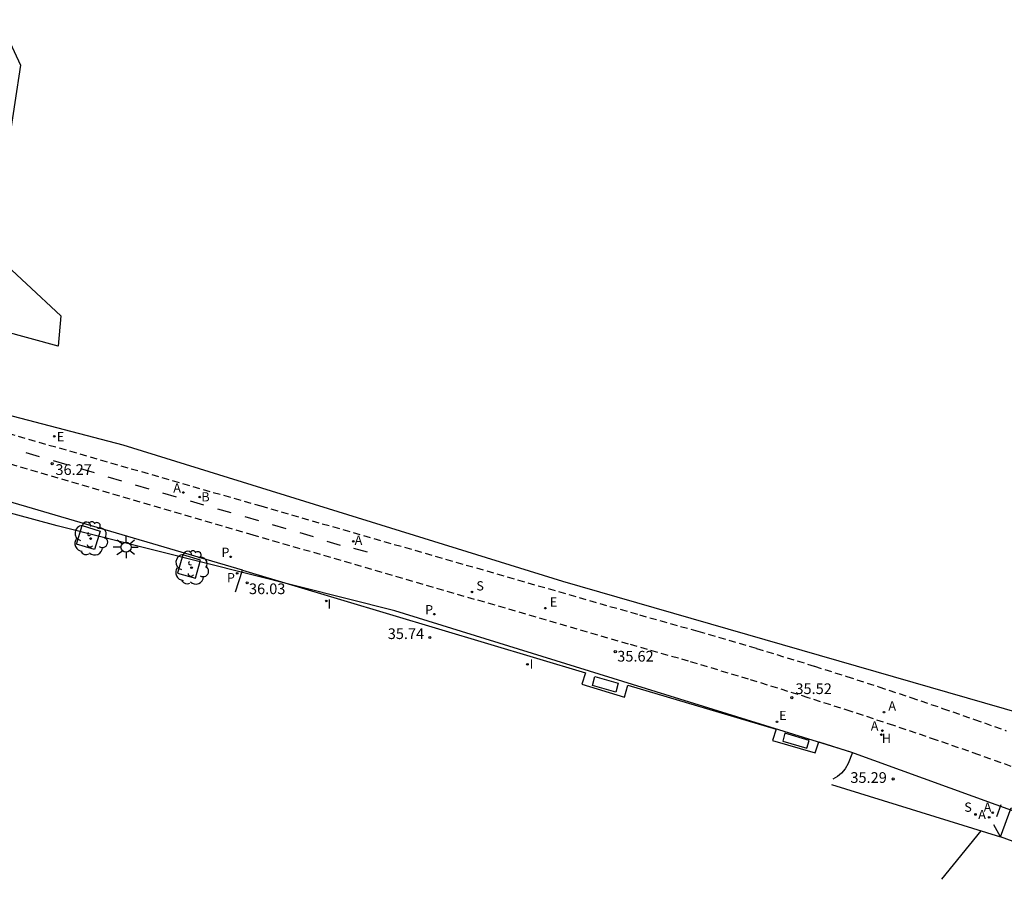
# Model space of a CAD drawing. Units: inches. Extents: x 576742 to 586241, y 4792227 to 4797172.
# Drawn here: x 585060 to 585129, y 4796867 to 4796927 of the extents above; entities that cross this region are included whole.
import ezdxf

# ---------------------------------------------------------------- set-up
doc = ezdxf.new("R2010")
doc.units = ezdxf.units.IN
doc.header["$MEASUREMENT"] = 0
doc.linetypes.add('TRAZOS_NORMALES', pattern=[0.75, 0.5, -0.25])
for name, color, linetype in [('020204', 9, 'Continuous'), ('020308', 9, 'Continuous'), ('060108', 9, 'Continuous'), ('060112', 1, 'TRAZOS_NORMALES'), ('070101', 9, 'Continuous'), ('070108', 9, 'Continuous'), ('090101', 1, 'Continuous'), ('100101', 9, 'Continuous'), ('100116', 71, 'Continuous'), ('100202', 3, 'Continuous'), ('200202', 4, 'Continuous'), ('200204', 4, 'Continuous'), ('200205', 4, 'Continuous'), ('200302', 4, 'Continuous'), ('200304', 4, 'Continuous'), ('200305', 4, 'Continuous'), ('210203', 4, 'Continuous'), ('210204', 9, 'Continuous'), ('210205', 4, 'Continuous'), ('210303', 4, 'Continuous'), ('210304', 9, 'Continuous'), ('210305', 4, 'Continuous'), ('220205', 1, 'Continuous'), ('220207', 9, 'Continuous'), ('220305', 1, 'Continuous'), ('220307', 9, 'Continuous'), ('250206', 9, 'Continuous'), ('260101', 9, 'Continuous'), ('270204', 9, 'Continuous'), ('270304', 9, 'Continuous'), ('Ambito', 1, 'Continuous')]:
    doc.layers.add(name, color=color, linetype=linetype)
doc.layers.add('080111', color=7, linetype='Continuous', lineweight=30)
doc.styles.add('ARIAL', font='arial.ttf', dxfattribs={"height": 1})
doc.styles.add('ROMANS', font='romans__.ttf', dxfattribs={"height": 1})

# ---------------------------------------------------------------- blocks, each defined once
blk = doc.blocks.new('REGELE')
blk.add_circle((0, 0), 0.055)
blk = doc.blocks.new('COTAPU')
blk.add_circle((0, 0), 0.075)
blk = doc.blocks.new('ABAS')
blk.add_circle((0, 0), 0.055)
blk = doc.blocks.new('BOCAR')
blk.add_circle((0, 0), 0.055)
blk = doc.blocks.new('PLUVI2')
blk.add_circle((0, 0), 0.055)
blk = doc.blocks.new('PLUVI3')
blk.add_circle((0, 0), 0.055)
blk = doc.blocks.new('REIND')
blk.add_circle((0, 0), 0.055)
blk = doc.blocks.new('SANEA')
blk.add_circle((0, 0), 0.055)
blk = doc.blocks.new('REGALU')
blk.add_circle((0, 0), 0.055)
blk = doc.blocks.new('HIDRAN')
blk.add_circle((0, 0), 0.055)
blk = doc.blocks.new('ARBOL')
blk.add_circle((0, 0), 0.0587)
for centre, radius, start, end in [((-0.564, 0.381), 0.532, 92.28, 254.58), ((-0.28, 0.855), 0.3, 359.28777, 173.60777), ((0.097, 0.97), 0.21, 23.15651, 160.46651), ((0.438, 0.881), 0.24, 301.57804, 139.32804), ((0.656, 0.288), 0.443, 319.85562, 114.76562), ((-0.091, 0.321), 0.12, 119.14, 310.56), ((0.819, -0.249), 0.383, 235.52754, 62.02753), ((-0.556, -0.339), 0.555, 142.64, 266.54), ((-0.039, -0.384), 0.21, 189.64, 323.88), ((0.299, -0.624), 0.532, 224.67, 0.24), ((-0.301, -0.676), 0.45, 213.78, 295.32)]:
    blk.add_arc(centre, radius, start, end)
blk = doc.blocks.new('FAROLA')
for p, q in [((0, 0.355), (0, 0.755)), ((-0.355, 0), (-0.895, 0)), ((-0.63, 0.51), (-0.255, 0.245)), ((0.605, 0.49), (0.276, 0.223)), ((0.355, 0), (0.855, 0)), ((-0.65, -0.52), (-0.255, -0.24)), ((0, -0.355), (0, -0.755)), ((0.585, -0.52), (0.256, -0.246))]:
    blk.add_line(p, q)
blk.add_circle((0, 0), 0.355)

msp = doc.modelspace()

# ---------------------------------------------------------------- linework, layer by layer
at = {"layer": '060108'}
msp.add_polyline3d([(585075.831, 4796888.686, 35.961), (585056.369, 4796894.401, 36.199), (585053.619, 4796895.202, 36.237), (585050.858, 4796895.963, 36.274), (585048.086, 4796896.682, 36.312), (585044.621, 4796897.519, 36.345), (585041.141, 4796898.292, 36.378), (585037.147, 4796898.967, 36.291), (585030.167, 4796900.35, 36.321), (585015.722, 4796902.442, 36.648), (585004.76, 4796904.08, 36.52)], dxfattribs=at)
at = {"layer": '060112'}
for points in [[(585059.359, 4796898.296, 36.398), (585077.098, 4796893.191, 36.101), (585103.672, 4796885.557, 35.778), (585107.783, 4796884.406, 35.688), (585111.88, 4796883.204, 35.598), (585115.961, 4796881.952, 35.508), (585118.216, 4796881.236, 35.482), (585120.466, 4796880.505, 35.456), (585122.71, 4796879.759, 35.43), (585124.95, 4796878.997, 35.404), (585127.184, 4796878.22, 35.379), (585129.413, 4796877.427, 35.353)], [(585130.462, 4796874.675, 35.298), (585127.491, 4796875.735, 35.337), (585124.511, 4796876.772, 35.375), (585121.524, 4796877.786, 35.413), (585118.528, 4796878.775, 35.452), (585115.525, 4796879.74, 35.49), (585111.334, 4796881.043, 35.54), (585107.128, 4796882.299, 35.59), (585102.909, 4796883.508, 35.64), (585076.572, 4796891.149, 35.947), (585058.025, 4796896.569, 36.184)]]:
    msp.add_polyline3d(points, dxfattribs=at)
at = {"layer": '070101'}
msp.add_polyline3d([(585117.149, 4796873.644, 35.325), (585129.009, 4796869.974, 35.247)], dxfattribs=at)
at = {"layer": '070108'}
for points in [[(585128.758, 4796871.4, 35.286), (585129.054, 4796872.241, 35.275)], [(585129.007, 4796869.976, 35.26), (585128.553, 4796870.823, 35.274)]]:
    msp.add_polyline3d(points, dxfattribs=at)
at = {"layer": '080111'}
msp.add_polyline3d([(585129.748, 4796872.028, 35.253), (585133.49, 4796870.659, 35.186), (585132.749, 4796868.607, 35.253), (585129.007, 4796869.976, 35.26)], close=True, dxfattribs=at)
at = {"layer": '090101'}
for points in [[(585100.539, 4796881.231, 35.505), (585102.174, 4796880.751, 35.53), (585102.019, 4796880.121, 35.532), (585100.384, 4796880.601, 35.53)], [(585113.885, 4796877.246, 35.378), (585113.729, 4796876.705, 35.4), (585115.419, 4796876.196, 35.383), (585115.575, 4796876.737, 35.4)]]:
    msp.add_polyline3d(points, close=True, dxfattribs=at)
at = {"layer": '100101'}
for points in [[(585064.577, 4796891.812, 36.153), (585065.842, 4796891.43, 36.063), (585065.448, 4796890.133, 36.153), (585064.183, 4796890.515, 36.156)], [(585071.631, 4796889.765, 36.068), (585071.266, 4796888.489, 35.967), (585072.52, 4796888.116, 35.993), (585072.885, 4796889.392, 35.967)]]:
    msp.add_polyline3d(points, close=True, dxfattribs=at)
at = {"layer": '100116'}
for points in [[(585075.333, 4796887.167, 36.066), (585075.831, 4796888.686, 35.961), (585099.885, 4796881.479, 35.549), (585099.629, 4796880.681, 35.595), (585102.62, 4796879.775, 35.541), (585102.85, 4796880.615, 35.49), (585113.27, 4796877.541, 35.429), (585113.018, 4796876.75, 35.431), (585115.996, 4796875.874, 35.377), (585116.262, 4796876.642, 35.393), (585118.616, 4796875.888, 35.353), (585118.315, 4796875.119, 35.324), (585118.112, 4796874.759, 35.334), (585117.846, 4796874.442, 35.344), (585117.565, 4796874.207, 35.333), (585117.25, 4796874.02, 35.321)], [(585127.635, 4796870.399, 35.384), (585124.865, 4796867.005, 35.49)]]:
    msp.add_polyline3d(points, dxfattribs=at)
at = {"layer": '260101'}
for points in [[(585060.618, 4796896.94, 36.201), (585061.564, 4796896.662, 36.191)], [(585062.538, 4796896.375, 36.164), (585063.485, 4796896.097, 36.154)], [(585064.458, 4796895.81, 36.127), (585065.405, 4796895.532, 36.117)], [(585066.378, 4796895.244, 36.089), (585067.325, 4796894.966, 36.079)], [(585068.298, 4796894.679, 36.052), (585069.245, 4796894.401, 36.042)], [(585070.219, 4796894.114, 36.015), (585071.166, 4796893.836, 36.005)], [(585072.142, 4796893.557, 36.001), (585073.089, 4796893.28, 35.991)], [(585074.065, 4796893.001, 35.987), (585075.012, 4796892.723, 35.977)], [(585075.988, 4796892.445, 35.973), (585076.935, 4796892.167, 35.963)], [(585077.911, 4796891.889, 35.959), (585078.858, 4796891.611, 35.949)], [(585079.834, 4796891.333, 35.945), (585080.781, 4796891.055, 35.935)], [(585081.74, 4796890.721, 35.931), (585082.687, 4796890.443, 35.931)], [(585083.604, 4796890.243, 35.918), (585084.569, 4796889.968, 35.923)]]:
    msp.add_polyline3d(points, dxfattribs=at)
at = {"layer": 'Ambito'}
for points in [[(585058.76, 4796927.3), (585060.24, 4796924.12), (585058.24, 4796911.01), (585063.07, 4796906.53), (585062.88, 4796904.41), (585056.96, 4796906.01)], [(585053.002, 4796901.249), (585067.437, 4796897.477), (585098.266, 4796887.928), (585138.283, 4796876.39)], [(585135.683, 4796869.705), (585118.51, 4796875.922), (585086.501, 4796885.839), (585062.815, 4796891.788), (585034.178, 4796899.55)]]:
    msp.add_lwpolyline(points, dxfattribs=at)

# ---------------------------------------------------------------- block references
at = {"layer": '020204'}
for p in [(585062.471, 4796896.16, 36.27), (585076.147, 4796887.797, 36.033), (585088.965, 4796883.971, 35.738), (585101.982, 4796882.975, 35.617), (585114.37, 4796879.749, 35.517), (585121.479, 4796874.042, 35.293)]:
    msp.add_blockref('COTAPU', p, dxfattribs=at)
at = {"layer": '100202'}
for p in [(585065.167, 4796890.908, 36.133), (585072.246, 4796888.865, 36.063)]:
    msp.add_blockref('ARBOL', p, dxfattribs=at)
at = {"layer": '200202'}
msp.add_blockref('BOCAR', (585072.823, 4796893.816, 36.096), dxfattribs=at)
at = {"layer": '200204'}
msp.add_blockref('HIDRAN', (585120.65, 4796877.147, 35.384), dxfattribs=at)
at = {"layer": '200205'}
for p in [(585071.668, 4796894.139, 36.099), (585083.593, 4796890.706, 35.931), (585120.833, 4796878.729, 35.462), (585120.719, 4796877.432, 35.357), (585128.466, 4796871.674, 35.268), (585128.212, 4796871.354, 35.311)]:
    msp.add_blockref('ABAS', p, dxfattribs=at)
at = {"layer": '210203'}
for p in [(585074.995, 4796889.626, 35.92), (585089.287, 4796885.601, 35.713)]:
    msp.add_blockref('PLUVI2', p, dxfattribs=at)
at = {"layer": '210204'}
for p in [(585091.925, 4796887.158, 35.846), (585127.257, 4796871.554, 35.312)]:
    msp.add_blockref('SANEA', p, dxfattribs=at)
at = {"layer": '210205'}
msp.add_blockref('PLUVI3', (585075.45, 4796888.463, 35.919), dxfattribs=at)
at = {"layer": '220205'}
for p in [(585062.617, 4796898.078, 36.351), (585097.076, 4796886.026, 35.767)]:
    msp.add_blockref('REGELE', p, dxfattribs=at)
at = {"layer": '220207'}
msp.add_blockref('REGALU', (585113.33, 4796878.049, 35.405), dxfattribs=at)
at = {"layer": '250206'}
msp.add_blockref('FAROLA', (585067.65, 4796890.296, 36.063), dxfattribs=at)
at = {"layer": '270204'}
for p in [(585081.701, 4796886.526, 35.833), (585095.817, 4796882.077, 35.649)]:
    msp.add_blockref('REIND', p, dxfattribs=at)

# ---------------------------------------------------------------- texts
at = {"layer": '020308', "style": 'ARIAL'}
for s, p in [('36.27', (585062.697, 4796895.367)), ('36.03', (585076.277, 4796887.008)), ('35.74', (585086.014, 4796883.858)), ('35.62', (585102.118, 4796882.278)), ('35.52', (585114.62, 4796879.999)), ('35.29', (585118.477, 4796873.769))]:
    msp.add_text(s, height=0.75, rotation=359.99, dxfattribs=at).set_placement(p)
at = {"layer": '200302', "style": 'ROMANS'}
msp.add_text('B', height=0.65, dxfattribs=at).set_placement((585072.936, 4796893.507))
at = {"layer": '200304', "style": 'ROMANS'}
msp.add_text('H', height=0.65, dxfattribs=at).set_placement((585120.684, 4796876.565))
at = {"layer": '200305', "style": 'ROMANS'}
for p in [(585070.962, 4796894.134), (585083.691, 4796890.464), (585121.14, 4796878.841), (585119.907, 4796877.437), (585127.833, 4796871.741), (585127.446, 4796871.227)]:
    msp.add_text('A', height=0.65, dxfattribs=at).set_placement(p)
at = {"layer": '210303', "style": 'ROMANS'}
for p in [(585074.342, 4796889.616), (585088.634, 4796885.591)]:
    msp.add_text('P', height=0.65, dxfattribs=at).set_placement(p)
at = {"layer": '210304', "style": 'ROMANS'}
for p in [(585092.231, 4796887.264), (585126.468, 4796871.741)]:
    msp.add_text('S', height=0.65, dxfattribs=at).set_placement(p)
at = {"layer": '210305', "style": 'ROMANS'}
msp.add_text('P', height=0.65, dxfattribs=at).set_placement((585074.729, 4796887.835))
at = {"layer": '220305', "style": 'ROMANS'}
for p in [(585062.79, 4796897.727), (585097.382, 4796886.132)]:
    msp.add_text('E', height=0.65, dxfattribs=at).set_placement(p)
at = {"layer": '220307', "style": 'ROMANS'}
msp.add_text('E', height=0.65, dxfattribs=at).set_placement((585113.476, 4796878.171))
at = {"layer": '270304', "style": 'ROMANS'}
for p in [(585081.78, 4796885.991), (585095.966, 4796881.78)]:
    msp.add_text('I', height=0.65, dxfattribs=at).set_placement(p)

doc.saveas('drawing.dxf')
